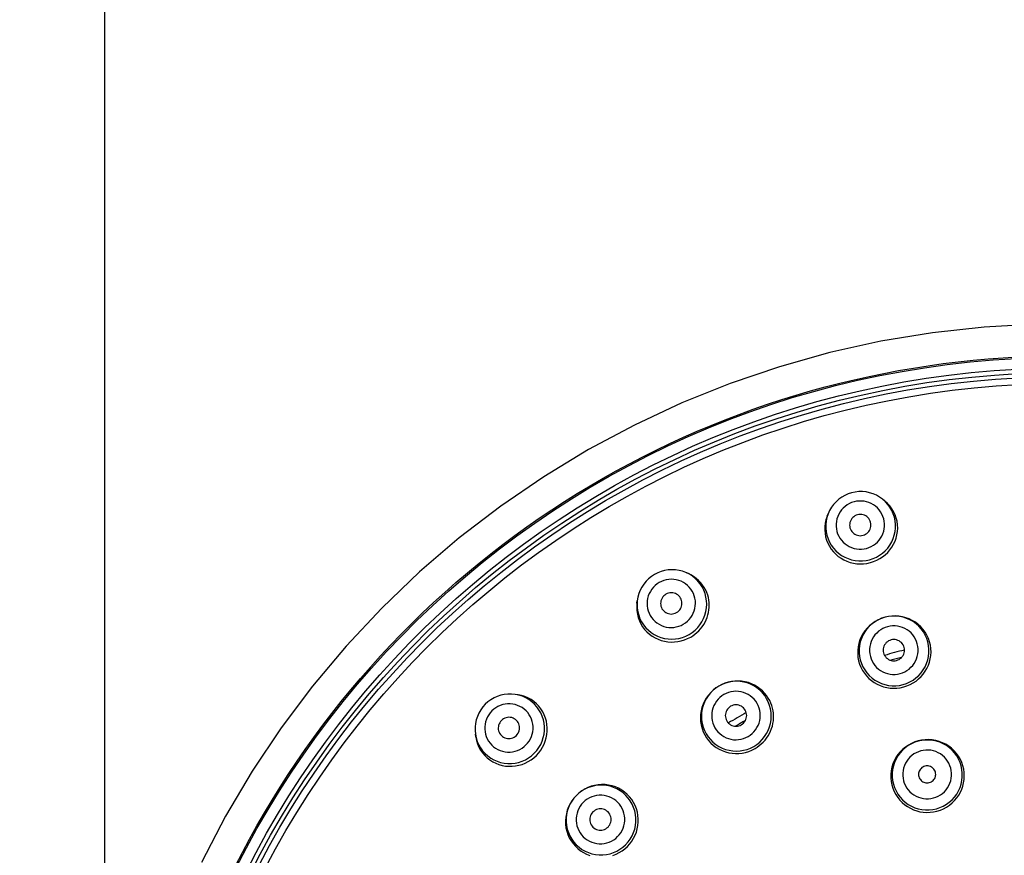
# Model space of a CAD drawing. Units: millimetres. Extents: x 72 to 8980, y -1552 to 626.
# Drawn here: x 8114 to 8160, y 229 to 268 of the extents above; entities that cross this region are included whole.
import ezdxf

# ---------------------------------------------------------------- set-up
doc = ezdxf.new("R2010")
doc.units = ezdxf.units.MM
doc.header["$MEASUREMENT"] = 0
doc.layers.add('Dimensions', color=7, linetype='Continuous')
doc.styles.get("Standard").update_dxf_attribs({"font": 'helr45w_0.ttf'})
doc.dimstyles.get("Standard").update_dxf_attribs({"dimscale": 10, "dimtxt": 2.5, "dimasz": 0.8, "dimexe": 1, "dimexo": 1, "dimgap": 1, "dimtad": 2, "dimtih": 1, "dimtoh": 1, "dimdec": 0, "dimzin": 0, "dimdsep": 46, "dimtxsty": 'Standard', "dimblk": 'DOT', "dimcen": 2, "dimclrd": 1, "dimclre": 1, "dimclrt": 1, "dimadec": 0, "dimazin": 0, "dimtfac": 1, "dimtdec": 0, "dimtofl": 0, "dimtmove": 0, "dimatfit": 3, "dimfxl": 1, "dimtolj": 1, "dimtzin": 0, "dimarcsym": 0})

# ---------------------------------------------------------------- blocks, each defined once
blk = doc.blocks.new('_Dot')
at = {"color": 0, "linetype": 'ByBlock', "lineweight": -2}
blk.add_line((-0.5, 0), (-1, 0), dxfattribs=at)
at = {"color": 0, "linetype": 'ByBlock', "const_width": 0.5}
blk.add_lwpolyline([(-0.25, 0, 1), (0.25, 0, 1)], format="xyb", close=True, dxfattribs=at)
blk = doc.blocks.new('*D24')
at = {"layer": 'Dimensions', "color": 1, "lineweight": -2, "transparency": 16777216}
for p, q in [((8117.794, 218.487), (8117.794, 290.388)), ((8207.661, 218.487), (8207.661, 290.388)), ((8125.794, 280.388), (8199.661, 280.388))]:
    blk.add_line(p, q, dxfattribs=at)
at = {"layer": 'Dimensions', "color": 1, "lineweight": -2, "transparency": 16777216, "xscale": 8, "yscale": 8, "zscale": 8, "rotation": 180}
blk.add_blockref('_Dot', (8117.794, 280.388), dxfattribs=at)
at = {"layer": 'Dimensions', "color": 1, "lineweight": -2, "transparency": 16777216, "xscale": 8, "yscale": 8, "zscale": 8}
blk.add_blockref('_Dot', (8207.661, 280.388), dxfattribs=at)
at = {"layer": 'Dimensions', "color": 1, "transparency": 16777216, "insert": (8162.728, 303.636), "char_height": 25, "attachment_point": 5}
blk.add_mtext('\\A1;%%C90', dxfattribs=at)

msp = doc.modelspace()

# ---------------------------------------------------------------- linework, layer by layer
at = {"color": 7}
for points in [[(8161.472, 253.419), (8159.027, 253.284), (8156.594, 253.016), (8154.178, 252.616), (8151.788, 252.085), (8149.431, 251.424), (8147.112, 250.637), (8144.841, 249.724), (8142.622, 248.689)], [(8123.919, 228.016), (8124.241, 228.644), (8124.574, 229.267), (8124.916, 229.884), (8125.269, 230.495), (8125.631, 231.101), (8126.004, 231.701), (8126.386, 232.294), (8126.777, 232.881), (8127.178, 233.462), (8127.588, 234.036), (8128.008, 234.604), (8128.437, 235.164), (8128.875, 235.718), (8129.321, 236.264), (8129.777, 236.803), (8130.241, 237.334), (8130.714, 237.858), (8131.195, 238.374), (8131.685, 238.882), (8132.182, 239.383), (8132.688, 239.875), (8133.202, 240.359), (8133.724, 240.834), (8134.253, 241.301), (8134.79, 241.759), (8135.334, 242.208), (8135.885, 242.649), (8136.444, 243.081), (8137.009, 243.503), (8137.581, 243.916), (8138.16, 244.32), (8138.745, 244.714), (8139.337, 245.099), (8139.935, 245.474), (8140.538, 245.839), (8141.148, 246.195), (8141.763, 246.54), (8142.384, 246.876), (8143.01, 247.201), (8143.642, 247.516), (8144.278, 247.821), (8144.92, 248.115), (8145.566, 248.4), (8146.216, 248.673), (8146.871, 248.936), (8147.53, 249.188), (8148.193, 249.43), (8148.86, 249.661), (8149.531, 249.88), (8150.205, 250.089), (8150.882, 250.287), (8151.563, 250.474), (8152.246, 250.65), (8152.932, 250.814), (8153.622, 250.968), (8154.313, 251.11), (8155.006, 251.241), (8155.702, 251.361), (8156.399, 251.47), (8157.097, 251.567), (8157.798, 251.653), (8158.5, 251.727), (8159.202, 251.79), (8159.907, 251.842), (8160.612, 251.882)], [(8142.622, 248.689), (8140.463, 247.534), (8138.37, 246.264), (8136.349, 244.882), (8134.406, 243.392), (8132.547, 241.798), (8130.778, 240.105), (8129.104, 238.318), (8127.53, 236.443), (8126.06, 234.484), (8124.699, 232.449), (8123.45, 230.343), (8122.318, 228.172)], [(8152.808, 245.511), (8152.646, 245.458), (8152.49, 245.389), (8152.342, 245.304), (8152.204, 245.205), (8152.077, 245.092), (8151.963, 244.967), (8151.861, 244.83), (8151.776, 244.684), (8151.705, 244.53)], [(8154.253, 245.212), (8154.115, 245.311), (8153.967, 245.394), (8153.812, 245.462), (8153.649, 245.513), (8153.483, 245.548), (8153.314, 245.565), (8153.143, 245.564), (8152.974, 245.546), (8152.808, 245.511)], [(8154.388, 245.092), (8154.253, 245.212)], [(8154.349, 245.136), (8154.253, 245.212)], [(8152.921, 245.086), (8152.808, 245.049), (8152.7, 245.002), (8152.599, 244.944), (8152.503, 244.874), (8152.413, 244.794), (8152.333, 244.707), (8152.263, 244.611), (8152.202, 244.508), (8152.153, 244.4), (8152.116, 244.288), (8152.091, 244.171), (8152.078, 244.053), (8152.078, 243.935), (8152.09, 243.816), (8152.115, 243.701), (8152.151, 243.589), (8152.2, 243.48), (8152.259, 243.377), (8152.329, 243.282), (8152.409, 243.194), (8152.498, 243.115), (8152.594, 243.046), (8152.698, 242.987), (8152.806, 242.939), (8152.92, 242.903), (8153.038, 242.879), (8153.156, 242.867), (8153.273, 242.867), (8153.389, 242.88), (8153.506, 242.905)], [(8153.506, 242.905), (8153.619, 242.941), (8153.727, 242.989), (8153.828, 243.047), (8153.924, 243.116), (8154.014, 243.196), (8154.094, 243.284), (8154.164, 243.379), (8154.225, 243.483), (8154.274, 243.59), (8154.311, 243.703), (8154.336, 243.82), (8154.349, 243.937), (8154.349, 244.056), (8154.337, 244.174), (8154.313, 244.29), (8154.276, 244.402), (8154.227, 244.511), (8154.168, 244.613), (8154.098, 244.708), (8154.018, 244.797), (8153.929, 244.876), (8153.833, 244.945), (8153.729, 245.004), (8153.621, 245.052), (8153.507, 245.088), (8153.389, 245.112), (8153.271, 245.124), (8153.154, 245.123), (8153.038, 245.111), (8152.921, 245.086)], [(8153.649, 242.37), (8153.812, 242.423), (8153.969, 242.493), (8154.117, 242.578), (8154.256, 242.679), (8154.384, 242.793), (8154.498, 242.919), (8154.599, 243.057), (8154.685, 243.205), (8154.755, 243.361), (8154.809, 243.522), (8154.845, 243.689), (8154.863, 243.858), (8154.863, 244.028), (8154.846, 244.198), (8154.81, 244.364), (8154.758, 244.526), (8154.688, 244.681), (8154.603, 244.829), (8154.502, 244.966), (8154.388, 245.092)], [(8153.839, 242.285), (8153.987, 242.347), (8154.128, 242.422), (8154.261, 242.509), (8154.385, 242.608), (8154.499, 242.717), (8154.603, 242.836), (8154.695, 242.964), (8154.775, 243.099), (8154.841, 243.242), (8154.894, 243.389), (8154.933, 243.541), (8154.957, 243.697), (8154.966, 243.856), (8154.959, 244.015), (8154.936, 244.173), (8154.898, 244.327), (8154.845, 244.478), (8154.776, 244.625), (8154.692, 244.765), (8154.595, 244.895), (8154.485, 245.015), (8154.365, 245.123), (8154.349, 245.136)], [(8151.66, 244.416), (8151.652, 244.396), (8151.602, 244.242), (8151.567, 244.084), (8151.548, 243.922), (8151.546, 243.759), (8151.559, 243.598), (8151.588, 243.441), (8151.633, 243.288), (8151.692, 243.14), (8151.765, 242.999), (8151.853, 242.866), (8151.952, 242.742), (8152.061, 242.63), (8152.18, 242.529), (8152.309, 242.439), (8152.446, 242.361), (8152.589, 242.297), (8152.739, 242.245), (8152.892, 242.208), (8153.049, 242.185), (8153.208, 242.176), (8153.368, 242.181), (8153.527, 242.201), (8153.685, 242.236)], [(8151.705, 244.53), (8151.648, 244.358), (8151.612, 244.192), (8151.594, 244.022), (8151.594, 243.852), (8151.611, 243.683), (8151.646, 243.516), (8151.699, 243.355), (8151.769, 243.199), (8151.854, 243.052), (8151.954, 242.914), (8152.069, 242.788), (8152.196, 242.674), (8152.334, 242.575), (8152.483, 242.49), (8152.639, 242.421), (8152.802, 242.369), (8152.969, 242.334), (8153.14, 242.316), (8153.311, 242.316), (8153.481, 242.335), (8153.649, 242.37)], [(8151.66, 244.415), (8151.705, 244.53)], [(8153.085, 244.476), (8153.021, 244.454), (8152.963, 244.425), (8152.909, 244.389), (8152.861, 244.347), (8152.817, 244.297), (8152.78, 244.243), (8152.752, 244.185), (8152.73, 244.123), (8152.717, 244.059), (8152.713, 243.995), (8152.717, 243.929), (8152.729, 243.866), (8152.751, 243.805), (8152.78, 243.745), (8152.816, 243.692), (8152.859, 243.643), (8152.908, 243.6), (8152.963, 243.564), (8153.021, 243.536), (8153.083, 243.515), (8153.147, 243.502), (8153.211, 243.498), (8153.276, 243.502), (8153.342, 243.515)], [(8153.342, 243.515), (8153.406, 243.537), (8153.464, 243.566), (8153.518, 243.602), (8153.566, 243.644), (8153.61, 243.694), (8153.647, 243.748), (8153.675, 243.806), (8153.697, 243.868), (8153.71, 243.931), (8153.714, 243.996), (8153.71, 244.061), (8153.698, 244.125), (8153.677, 244.186), (8153.647, 244.245), (8153.611, 244.299), (8153.568, 244.347), (8153.519, 244.391), (8153.465, 244.427), (8153.406, 244.455), (8153.344, 244.476), (8153.28, 244.489), (8153.216, 244.493), (8153.151, 244.488), (8153.085, 244.476)], [(8153.685, 242.236), (8153.839, 242.285)], [(8143.563, 241.681), (8143.42, 241.589), (8143.288, 241.482), (8143.167, 241.362), (8143.059, 241.23), (8142.966, 241.088), (8142.888, 240.937), (8142.826, 240.779), (8142.78, 240.616), (8142.752, 240.449)], [(8145.037, 241.767), (8144.878, 241.827), (8144.713, 241.869), (8144.545, 241.895), (8144.376, 241.902), (8144.206, 241.892), (8144.038, 241.865), (8143.874, 241.82), (8143.715, 241.759), (8143.563, 241.681)], [(8145.149, 241.718), (8145.037, 241.767)], [(8145.198, 241.686), (8145.037, 241.767)], [(8145.456, 238.878), (8145.55, 238.956), (8145.639, 239.041), (8145.722, 239.132), (8145.799, 239.23), (8145.869, 239.333), (8145.931, 239.44), (8145.984, 239.551), (8146.03, 239.664), (8146.067, 239.779), (8146.095, 239.896), (8146.115, 240.014), (8146.126, 240.131), (8146.129, 240.248), (8146.124, 240.365), (8146.11, 240.481), (8146.087, 240.598), (8146.056, 240.715), (8146.014, 240.832), (8145.962, 240.949), (8145.897, 241.066), (8145.821, 241.181), (8145.733, 241.292), (8145.632, 241.399), (8145.518, 241.498), (8145.395, 241.587), (8145.263, 241.664), (8145.151, 241.718)], [(8145.189, 238.866), (8145.333, 238.959), (8145.466, 239.067), (8145.587, 239.188), (8145.695, 239.321), (8145.789, 239.464), (8145.867, 239.616), (8145.929, 239.775), (8145.974, 239.94), (8146.001, 240.109), (8146.011, 240.279), (8146.002, 240.449), (8145.976, 240.617), (8145.932, 240.782), (8145.872, 240.941), (8145.795, 241.092), (8145.702, 241.235), (8145.595, 241.367), (8145.474, 241.487), (8145.341, 241.594), (8145.198, 241.686)], [(8143.783, 241.301), (8143.683, 241.236), (8143.592, 241.163), (8143.509, 241.08), (8143.434, 240.988), (8143.368, 240.888), (8143.313, 240.782), (8143.27, 240.672), (8143.238, 240.556), (8143.219, 240.44), (8143.212, 240.321), (8143.218, 240.202), (8143.236, 240.085), (8143.266, 239.971), (8143.309, 239.859), (8143.362, 239.754), (8143.427, 239.655), (8143.502, 239.563), (8143.586, 239.479), (8143.678, 239.405), (8143.779, 239.341), (8143.884, 239.287), (8143.995, 239.245), (8144.111, 239.215), (8144.228, 239.197), (8144.347, 239.192), (8144.467, 239.199), (8144.584, 239.218), (8144.697, 239.248), (8144.806, 239.291), (8144.912, 239.345)], [(8144.912, 239.345), (8145.012, 239.41), (8145.104, 239.484), (8145.187, 239.566), (8145.261, 239.658), (8145.328, 239.758), (8145.383, 239.864), (8145.426, 239.974), (8145.457, 240.09), (8145.477, 240.207), (8145.483, 240.325), (8145.478, 240.444), (8145.46, 240.561), (8145.429, 240.675), (8145.386, 240.787), (8145.333, 240.892), (8145.269, 240.991), (8145.193, 241.083), (8145.11, 241.167), (8145.017, 241.241), (8144.917, 241.305), (8144.811, 241.359), (8144.7, 241.4), (8144.585, 241.431), (8144.468, 241.449), (8144.349, 241.454), (8144.228, 241.447), (8144.111, 241.428), (8143.999, 241.397), (8143.889, 241.355), (8143.783, 241.301)], [(8144.099, 240.754), (8144.043, 240.716), (8143.994, 240.673), (8143.952, 240.625), (8143.916, 240.571), (8143.886, 240.512), (8143.865, 240.45), (8143.852, 240.387), (8143.848, 240.321), (8143.852, 240.256), (8143.864, 240.193), (8143.886, 240.131), (8143.914, 240.073), (8143.95, 240.019), (8143.993, 239.969), (8144.042, 239.927), (8144.096, 239.891), (8144.155, 239.862), (8144.217, 239.842), (8144.281, 239.829), (8144.346, 239.825), (8144.411, 239.829), (8144.474, 239.842), (8144.536, 239.863), (8144.596, 239.892)], [(8144.596, 239.892), (8144.652, 239.93), (8144.701, 239.973), (8144.744, 240.021), (8144.779, 240.075), (8144.809, 240.134), (8144.83, 240.195), (8144.843, 240.259), (8144.847, 240.325), (8144.844, 240.39), (8144.831, 240.453), (8144.81, 240.516), (8144.782, 240.574), (8144.746, 240.627), (8144.702, 240.676), (8144.653, 240.719), (8144.599, 240.755), (8144.54, 240.784), (8144.479, 240.805), (8144.415, 240.817), (8144.349, 240.821), (8144.284, 240.817), (8144.221, 240.804), (8144.16, 240.783), (8144.099, 240.754)], [(8142.738, 240.327), (8142.736, 240.306), (8142.728, 240.145), (8142.735, 239.983), (8142.758, 239.822), (8142.798, 239.664), (8142.852, 239.512), (8142.921, 239.367), (8143.003, 239.231), (8143.099, 239.103), (8143.206, 238.986), (8143.325, 238.88), (8143.453, 238.786), (8143.588, 238.706), (8143.729, 238.639), (8143.876, 238.586), (8144.028, 238.546), (8144.184, 238.521), (8144.342, 238.51), (8144.5, 238.513), (8144.658, 238.532), (8144.814, 238.564), (8144.967, 238.611), (8145.116, 238.671)], [(8142.738, 240.327), (8142.752, 240.449)], [(8142.752, 240.449), (8142.742, 240.268), (8142.75, 240.098), (8142.776, 239.93), (8142.82, 239.765), (8142.881, 239.606), (8142.958, 239.455), (8143.051, 239.312), (8143.158, 239.18), (8143.279, 239.06), (8143.411, 238.953), (8143.554, 238.861), (8143.706, 238.784), (8143.866, 238.723), (8144.031, 238.68), (8144.2, 238.654), (8144.371, 238.645), (8144.542, 238.655), (8144.711, 238.682), (8144.876, 238.727), (8145.036, 238.788), (8145.189, 238.866)], [(8154.372, 239.673), (8154.209, 239.62), (8154.051, 239.55), (8153.903, 239.465), (8153.764, 239.364), (8153.636, 239.249), (8153.522, 239.122), (8153.42, 238.984), (8153.335, 238.835), (8153.265, 238.679), (8153.211, 238.516), (8153.176, 238.349), (8153.158, 238.178), (8153.158, 238.007), (8153.175, 237.837), (8153.211, 237.67), (8153.264, 237.507), (8153.333, 237.351), (8153.419, 237.202), (8153.52, 237.064), (8153.635, 236.937), (8153.762, 236.823), (8153.901, 236.722), (8154.049, 236.636), (8154.206, 236.567), (8154.369, 236.514), (8154.537, 236.479), (8154.708, 236.461), (8154.879, 236.461), (8155.05, 236.479), (8155.218, 236.515)], [(8154.372, 239.673), (8154.214, 239.623)], [(8154.697, 239.728), (8154.533, 239.708), (8154.372, 239.673)], [(8155.218, 236.515), (8155.381, 236.568), (8155.538, 236.638), (8155.687, 236.724), (8155.825, 236.824), (8155.953, 236.939), (8156.068, 237.066), (8156.169, 237.204), (8156.255, 237.353), (8156.325, 237.509), (8156.378, 237.672), (8156.414, 237.839), (8156.432, 238.01), (8156.432, 238.181), (8156.414, 238.351), (8156.379, 238.519), (8156.326, 238.681), (8156.256, 238.838), (8156.17, 238.986), (8156.07, 239.124), (8155.955, 239.251), (8155.828, 239.365), (8155.689, 239.466), (8155.54, 239.552), (8155.384, 239.621), (8155.22, 239.674), (8155.052, 239.709), (8154.882, 239.727), (8154.71, 239.727), (8154.54, 239.709), (8154.372, 239.673)], [(8155.403, 236.453), (8155.551, 236.516), (8155.693, 236.592), (8155.826, 236.68), (8155.95, 236.779), (8156.064, 236.889), (8156.168, 237.01), (8156.26, 237.139), (8156.339, 237.276), (8156.406, 237.419), (8156.458, 237.568), (8156.497, 237.722), (8156.522, 237.881), (8156.53, 238.042), (8156.524, 238.204), (8156.501, 238.364), (8156.463, 238.522), (8156.409, 238.676), (8156.34, 238.826), (8156.255, 238.97), (8156.157, 239.104), (8156.047, 239.226), (8155.926, 239.337), (8155.794, 239.437), (8155.653, 239.523), (8155.504, 239.595), (8155.349, 239.652), (8155.189, 239.694), (8155.027, 239.721), (8154.862, 239.732), (8154.697, 239.728)], [(8154.214, 239.623), (8154.063, 239.558), (8153.917, 239.479), (8153.78, 239.387), (8153.653, 239.283), (8153.536, 239.166), (8153.43, 239.039), (8153.337, 238.902), (8153.258, 238.757), (8153.194, 238.606), (8153.144, 238.448), (8153.11, 238.287), (8153.092, 238.122), (8153.091, 237.955), (8153.105, 237.791), (8153.136, 237.631), (8153.182, 237.475), (8153.243, 237.325), (8153.317, 237.182), (8153.406, 237.046), (8153.506, 236.921), (8153.617, 236.807), (8153.737, 236.705), (8153.866, 236.613), (8154.003, 236.535), (8154.148, 236.469), (8154.298, 236.416), (8154.452, 236.378), (8154.609, 236.354), (8154.768, 236.344), (8154.929, 236.349), (8155.089, 236.369), (8155.248, 236.403)], [(8154.491, 239.227), (8154.377, 239.19), (8154.27, 239.142), (8154.169, 239.084), (8154.072, 239.014), (8153.982, 238.934), (8153.902, 238.846), (8153.832, 238.75), (8153.771, 238.646), (8153.722, 238.538), (8153.685, 238.425), (8153.66, 238.307), (8153.647, 238.188), (8153.647, 238.07), (8153.66, 237.95), (8153.684, 237.834), (8153.721, 237.721), (8153.77, 237.611), (8153.829, 237.508), (8153.9, 237.412), (8153.98, 237.323), (8154.069, 237.243), (8154.165, 237.174), (8154.27, 237.114), (8154.378, 237.066), (8154.492, 237.03), (8154.61, 237.006), (8154.729, 236.993), (8154.846, 236.994), (8154.963, 237.006), (8155.08, 237.031)], [(8155.08, 237.031), (8155.193, 237.068), (8155.301, 237.115), (8155.402, 237.174), (8155.498, 237.243), (8155.589, 237.324), (8155.669, 237.412), (8155.739, 237.508), (8155.8, 237.612), (8155.849, 237.721), (8155.886, 237.834), (8155.911, 237.951), (8155.924, 238.069), (8155.924, 238.188), (8155.911, 238.308), (8155.887, 238.424), (8155.85, 238.537), (8155.801, 238.647), (8155.742, 238.75), (8155.671, 238.846), (8155.591, 238.935), (8155.502, 239.014), (8155.406, 239.084), (8155.301, 239.143), (8155.192, 239.192), (8155.079, 239.228), (8154.96, 239.253), (8154.842, 239.265), (8154.725, 239.264), (8154.608, 239.252), (8154.491, 239.227)], [(8145.116, 238.671), (8145.259, 238.745)], [(8145.259, 238.745), (8145.359, 238.808), (8145.456, 238.878)], [(8154.656, 238.611), (8154.593, 238.589), (8154.534, 238.561), (8154.481, 238.525), (8154.432, 238.482), (8154.388, 238.433), (8154.352, 238.378), (8154.323, 238.32), (8154.302, 238.258), (8154.289, 238.194), (8154.285, 238.129), (8154.289, 238.063), (8154.301, 237.999), (8154.323, 237.938), (8154.352, 237.878), (8154.388, 237.825), (8154.431, 237.776), (8154.481, 237.732), (8154.535, 237.696), (8154.593, 237.667), (8154.656, 237.646), (8154.72, 237.634), (8154.783, 237.629), (8154.849, 237.634), (8154.915, 237.646)], [(8154.915, 237.646), (8154.979, 237.668), (8155.037, 237.697), (8155.09, 237.733), (8155.139, 237.776), (8155.183, 237.826), (8155.219, 237.879), (8155.248, 237.938), (8155.269, 238.001), (8155.282, 238.064), (8155.286, 238.129), (8155.282, 238.195), (8155.27, 238.259), (8155.249, 238.32), (8155.219, 238.379), (8155.183, 238.434), (8155.14, 238.482), (8155.09, 238.526), (8155.036, 238.562), (8154.978, 238.59), (8154.915, 238.612), (8154.851, 238.625), (8154.787, 238.628), (8154.722, 238.624), (8154.656, 238.611)], [(8146.585, 236.448), (8146.441, 236.354), (8146.308, 236.246), (8146.186, 236.125), (8146.078, 235.992), (8145.984, 235.848), (8145.906, 235.695), (8145.845, 235.535), (8145.8, 235.37), (8145.773, 235.201), (8145.764, 235.03), (8145.772, 234.859), (8145.799, 234.69), (8145.843, 234.525), (8145.905, 234.365), (8145.982, 234.212), (8146.076, 234.068), (8146.183, 233.936), (8146.304, 233.815), (8146.437, 233.707), (8146.581, 233.614), (8146.734, 233.536), (8146.894, 233.475), (8147.06, 233.431), (8147.229, 233.404), (8147.4, 233.396), (8147.572, 233.405), (8147.741, 233.432), (8147.907, 233.477), (8148.067, 233.538), (8148.22, 233.616)], [(8146.585, 236.448), (8146.446, 236.359)], [(8148.22, 233.616), (8148.364, 233.71), (8148.497, 233.817), (8148.619, 233.939), (8148.727, 234.072), (8148.82, 234.216), (8148.898, 234.368), (8148.96, 234.529), (8149.005, 234.694), (8149.032, 234.863), (8149.041, 235.034), (8149.032, 235.205), (8149.006, 235.374), (8148.962, 235.54), (8148.9, 235.699), (8148.822, 235.852), (8148.729, 235.995), (8148.622, 236.128), (8148.5, 236.249), (8148.367, 236.357), (8148.223, 236.45), (8148.071, 236.527), (8147.911, 236.589), (8147.745, 236.633), (8147.576, 236.659), (8147.404, 236.668), (8147.233, 236.659), (8147.064, 236.632), (8146.898, 236.587), (8146.738, 236.526), (8146.585, 236.448)], [(8146.864, 236.578), (8146.721, 236.518), (8146.585, 236.448)], [(8148.379, 233.58), (8148.477, 233.651), (8148.571, 233.729), (8148.661, 233.816), (8148.745, 233.91), (8148.822, 234.009), (8148.892, 234.114), (8148.954, 234.223), (8149.008, 234.336), (8149.052, 234.452), (8149.089, 234.57), (8149.116, 234.69), (8149.135, 234.809), (8149.145, 234.928), (8149.146, 235.049), (8149.139, 235.168), (8149.123, 235.287), (8149.098, 235.406), (8149.064, 235.526), (8149.02, 235.646), (8148.965, 235.765), (8148.898, 235.885), (8148.819, 236.002), (8148.728, 236.114), (8148.624, 236.222), (8148.508, 236.321), (8148.383, 236.411), (8148.25, 236.488), (8148.11, 236.553), (8147.963, 236.606), (8147.809, 236.646), (8147.65, 236.671), (8147.49, 236.682), (8147.329, 236.677), (8147.169, 236.658), (8147.014, 236.624), (8146.864, 236.578)], [(8155.248, 236.403), (8155.403, 236.453)], [(8137.026, 236.054), (8136.857, 236.071), (8136.687, 236.069), (8136.519, 236.05), (8136.353, 236.014), (8136.191, 235.96), (8136.036, 235.89), (8135.889, 235.805), (8135.751, 235.704), (8135.625, 235.59)], [(8137.203, 236.018), (8137.026, 236.054)], [(8137.147, 236.036), (8137.026, 236.054)], [(8138.131, 233.312), (8138.228, 233.44), (8138.313, 233.576), (8138.384, 233.718), (8138.443, 233.865), (8138.487, 234.017), (8138.517, 234.172), (8138.533, 234.329), (8138.535, 234.486), (8138.521, 234.642), (8138.493, 234.796), (8138.451, 234.947), (8138.393, 235.095), (8138.321, 235.237), (8138.236, 235.371), (8138.138, 235.496), (8138.027, 235.611), (8137.906, 235.715), (8137.773, 235.808), (8137.63, 235.887), (8137.481, 235.951), (8137.326, 236), (8137.168, 236.033), (8137.147, 236.036)], [(8137.924, 233.292), (8138.039, 233.419), (8138.14, 233.557), (8138.226, 233.706), (8138.295, 233.862), (8138.349, 234.025), (8138.385, 234.192), (8138.403, 234.362), (8138.404, 234.532), (8138.387, 234.702), (8138.352, 234.869), (8138.3, 235.031), (8138.231, 235.187), (8138.146, 235.335), (8138.046, 235.472), (8137.933, 235.599), (8137.806, 235.713), (8137.668, 235.812), (8137.521, 235.897), (8137.365, 235.966), (8137.203, 236.018)], [(8146.446, 236.359), (8146.317, 236.257), (8146.197, 236.143), (8146.088, 236.019), (8145.992, 235.885), (8145.909, 235.742), (8145.84, 235.592), (8145.786, 235.436), (8145.747, 235.276), (8145.723, 235.113), (8145.716, 234.948), (8145.725, 234.783), (8145.75, 234.619), (8145.792, 234.458), (8145.849, 234.303), (8145.92, 234.156), (8146.004, 234.017), (8146.102, 233.888), (8146.211, 233.769), (8146.332, 233.661), (8146.461, 233.566), (8146.597, 233.484), (8146.739, 233.416), (8146.888, 233.362), (8147.041, 233.321), (8147.197, 233.295), (8147.356, 233.283), (8147.515, 233.286), (8147.674, 233.303), (8147.831, 233.335), (8147.985, 233.381), (8148.134, 233.442)], [(8146.816, 236.048), (8146.716, 235.983), (8146.624, 235.909), (8146.541, 235.827), (8146.466, 235.734), (8146.4, 235.633), (8146.345, 235.527), (8146.302, 235.416), (8146.271, 235.3), (8146.252, 235.183), (8146.245, 235.064), (8146.251, 234.944), (8146.269, 234.826), (8146.3, 234.711), (8146.343, 234.599), (8146.397, 234.493), (8146.462, 234.394), (8146.538, 234.3), (8146.621, 234.216), (8146.714, 234.142), (8146.815, 234.076), (8146.921, 234.023), (8147.033, 233.98), (8147.149, 233.95), (8147.266, 233.931), (8147.385, 233.926), (8147.506, 233.933), (8147.624, 233.952), (8147.737, 233.982), (8147.846, 234.025), (8147.953, 234.079)], [(8147.953, 234.079), (8148.053, 234.144), (8148.144, 234.218), (8148.227, 234.3), (8148.302, 234.393), (8148.369, 234.494), (8148.423, 234.6), (8148.467, 234.711), (8148.498, 234.827), (8148.517, 234.944), (8148.523, 235.063), (8148.518, 235.183), (8148.499, 235.3), (8148.469, 235.415), (8148.425, 235.528), (8148.372, 235.634), (8148.307, 235.733), (8148.231, 235.826), (8148.147, 235.91), (8148.055, 235.985), (8147.953, 236.05), (8147.847, 236.104), (8147.736, 236.146), (8147.62, 236.177), (8147.502, 236.195), (8147.383, 236.201), (8147.262, 236.194), (8147.145, 236.175), (8147.032, 236.144), (8146.922, 236.102), (8146.816, 236.048)], [(8135.625, 235.59), (8135.511, 235.464), (8135.411, 235.326), (8135.325, 235.179), (8135.255, 235.024), (8135.202, 234.863), (8135.165, 234.696), (8135.146, 234.528), (8135.145, 234.358), (8135.161, 234.19)], [(8137.533, 233.683), (8137.613, 233.771), (8137.682, 233.866), (8137.741, 233.967), (8137.789, 234.075), (8137.827, 234.189), (8137.853, 234.306), (8137.866, 234.423), (8137.867, 234.543), (8137.855, 234.661), (8137.831, 234.777), (8137.794, 234.891), (8137.747, 234.999), (8137.688, 235.101), (8137.618, 235.198), (8137.539, 235.285), (8137.451, 235.365), (8137.355, 235.435), (8137.252, 235.493), (8137.144, 235.541), (8137.03, 235.578), (8136.914, 235.602), (8136.796, 235.613), (8136.676, 235.612), (8136.559, 235.6), (8136.443, 235.574), (8136.328, 235.536), (8136.22, 235.487), (8136.119, 235.428), (8136.025, 235.359), (8135.936, 235.28)], [(8147.134, 235.496), (8147.079, 235.458), (8147.03, 235.415), (8146.987, 235.367), (8146.951, 235.313), (8146.922, 235.254), (8146.901, 235.192), (8146.888, 235.128), (8146.884, 235.062), (8146.888, 234.998), (8146.901, 234.934), (8146.922, 234.871), (8146.95, 234.813), (8146.987, 234.759), (8147.03, 234.709), (8147.079, 234.666), (8147.133, 234.631), (8147.192, 234.601), (8147.254, 234.58), (8147.318, 234.568), (8147.384, 234.564), (8147.449, 234.568), (8147.512, 234.58), (8147.574, 234.601), (8147.634, 234.631)], [(8147.634, 234.631), (8147.69, 234.668), (8147.739, 234.712), (8147.781, 234.76), (8147.817, 234.814), (8147.847, 234.873), (8147.868, 234.935), (8147.88, 234.999), (8147.885, 235.065), (8147.881, 235.129), (8147.868, 235.193), (8147.847, 235.255), (8147.818, 235.314), (8147.782, 235.368), (8147.738, 235.417), (8147.69, 235.461), (8147.635, 235.496), (8147.576, 235.525), (8147.515, 235.547), (8147.451, 235.559), (8147.384, 235.563), (8147.32, 235.559), (8147.257, 235.547), (8147.195, 235.525), (8147.134, 235.496)], [(8135.936, 235.28), (8135.856, 235.191), (8135.787, 235.096), (8135.728, 234.995), (8135.68, 234.887), (8135.642, 234.773), (8135.616, 234.657), (8135.603, 234.539), (8135.602, 234.419), (8135.614, 234.301), (8135.638, 234.185), (8135.674, 234.072), (8135.722, 233.963), (8135.781, 233.861), (8135.851, 233.764), (8135.93, 233.677), (8136.018, 233.598), (8136.114, 233.528), (8136.217, 233.469), (8136.325, 233.421), (8136.439, 233.385), (8136.555, 233.36), (8136.673, 233.349), (8136.792, 233.35), (8136.91, 233.362), (8137.026, 233.388), (8137.14, 233.426), (8137.249, 233.475), (8137.35, 233.534), (8137.444, 233.603), (8137.533, 233.683)], [(8136.383, 234.833), (8136.339, 234.782), (8136.303, 234.728), (8136.274, 234.67), (8136.253, 234.609), (8136.24, 234.544), (8136.235, 234.479), (8136.239, 234.414), (8136.252, 234.35), (8136.272, 234.288), (8136.301, 234.23), (8136.338, 234.175), (8136.38, 234.127), (8136.429, 234.084), (8136.483, 234.048), (8136.541, 234.019), (8136.603, 233.999), (8136.668, 233.986), (8136.732, 233.982), (8136.797, 233.987), (8136.862, 234), (8136.924, 234.021), (8136.981, 234.049), (8137.035, 234.085), (8137.086, 234.13)], [(8137.086, 234.13), (8137.13, 234.18), (8137.166, 234.234), (8137.195, 234.292), (8137.216, 234.353), (8137.229, 234.418), (8137.233, 234.483), (8137.229, 234.548), (8137.217, 234.612), (8137.196, 234.674), (8137.167, 234.732), (8137.131, 234.787), (8137.089, 234.835), (8137.04, 234.878), (8136.985, 234.914), (8136.927, 234.943), (8136.866, 234.963), (8136.801, 234.976), (8136.736, 234.98), (8136.672, 234.975), (8136.607, 234.962), (8136.545, 234.942), (8136.488, 234.913), (8136.434, 234.877), (8136.383, 234.833)], [(8135.161, 234.19), (8135.197, 234.012), (8135.249, 233.85), (8135.319, 233.695), (8135.403, 233.547), (8135.503, 233.409), (8135.617, 233.283), (8135.743, 233.169), (8135.881, 233.069), (8136.028, 232.984), (8136.184, 232.916), (8136.346, 232.863), (8136.513, 232.829), (8136.683, 232.811), (8136.854, 232.812), (8137.024, 232.83), (8137.191, 232.867), (8137.354, 232.92), (8137.51, 232.99), (8137.658, 233.076), (8137.796, 233.177), (8137.924, 233.292)], [(8135.179, 234.068), (8135.161, 234.189)], [(8135.179, 234.068), (8135.182, 234.047), (8135.216, 233.889), (8135.265, 233.735), (8135.329, 233.585), (8135.408, 233.442), (8135.5, 233.31), (8135.604, 233.188), (8135.719, 233.078), (8135.844, 232.98), (8135.978, 232.894), (8136.12, 232.822), (8136.268, 232.765), (8136.419, 232.722), (8136.573, 232.694), (8136.729, 232.681), (8136.886, 232.682), (8137.043, 232.698), (8137.198, 232.728), (8137.35, 232.773), (8137.497, 232.831), (8137.639, 232.902), (8137.775, 232.987), (8137.903, 233.084)], [(8155.925, 233.876), (8155.766, 233.825), (8155.613, 233.759), (8155.467, 233.679), (8155.329, 233.586), (8155.201, 233.48), (8155.084, 233.361), (8154.978, 233.232), (8154.885, 233.093), (8154.807, 232.946), (8154.743, 232.793), (8154.694, 232.634), (8154.661, 232.471), (8154.644, 232.304), (8154.644, 232.136), (8154.661, 231.97), (8154.693, 231.808), (8154.74, 231.652), (8154.801, 231.501), (8154.877, 231.358), (8154.966, 231.222), (8155.067, 231.097), (8155.178, 230.983), (8155.298, 230.881), (8155.427, 230.789), (8155.564, 230.711), (8155.708, 230.645), (8155.858, 230.592), (8156.011, 230.553), (8156.168, 230.529), (8156.327, 230.519), (8156.488, 230.524), (8156.649, 230.543), (8156.809, 230.578)], [(8155.929, 233.86), (8155.766, 233.806), (8155.608, 233.737), (8155.459, 233.65), (8155.32, 233.549), (8155.192, 233.434), (8155.077, 233.306), (8154.976, 233.168), (8154.889, 233.019), (8154.819, 232.862), (8154.766, 232.698), (8154.73, 232.53), (8154.712, 232.359), (8154.712, 232.187), (8154.73, 232.017), (8154.766, 231.848), (8154.819, 231.685), (8154.889, 231.528), (8154.975, 231.379), (8155.076, 231.24), (8155.191, 231.113), (8155.319, 230.998), (8155.458, 230.897), (8155.607, 230.811), (8155.764, 230.741), (8155.928, 230.688), (8156.096, 230.652), (8156.267, 230.634), (8156.44, 230.635), (8156.611, 230.653), (8156.779, 230.689)], [(8156.809, 230.578), (8156.967, 230.629), (8157.118, 230.693), (8157.262, 230.772), (8157.396, 230.862), (8157.521, 230.963), (8157.635, 231.075), (8157.737, 231.197), (8157.828, 231.327), (8157.906, 231.465), (8157.971, 231.608), (8158.022, 231.756), (8158.06, 231.909), (8158.083, 232.066), (8158.091, 232.225), (8158.085, 232.385), (8158.063, 232.544), (8158.027, 232.7), (8157.974, 232.855), (8157.906, 233.005), (8157.823, 233.15), (8157.726, 233.286), (8157.616, 233.411), (8157.495, 233.525), (8157.363, 233.627), (8157.221, 233.716), (8157.071, 233.79), (8156.914, 233.85), (8156.753, 233.894), (8156.588, 233.922), (8156.422, 233.935), (8156.255, 233.931), (8156.089, 233.911), (8155.925, 233.876)], [(8156.779, 230.689), (8156.943, 230.742), (8157.1, 230.812), (8157.249, 230.898), (8157.388, 230.999), (8157.517, 231.114), (8157.632, 231.241), (8157.733, 231.381), (8157.819, 231.529), (8157.889, 231.686), (8157.942, 231.85), (8157.978, 232.018), (8157.996, 232.189), (8157.996, 232.361), (8157.979, 232.532), (8157.943, 232.7), (8157.89, 232.863), (8157.82, 233.02), (8157.734, 233.169), (8157.633, 233.308), (8157.518, 233.436), (8157.39, 233.55), (8157.25, 233.651), (8157.102, 233.737), (8156.944, 233.807), (8156.781, 233.86), (8156.612, 233.896), (8156.441, 233.913), (8156.269, 233.913), (8156.098, 233.895), (8155.929, 233.86)], [(8137.903, 233.084), (8138.023, 233.193)], [(8138.023, 233.193), (8138.131, 233.312)], [(8148.134, 233.442), (8148.277, 233.516)], [(8148.278, 233.516), (8148.379, 233.58)], [(8156.051, 233.405), (8155.937, 233.368), (8155.829, 233.32), (8155.727, 233.262), (8155.631, 233.192), (8155.54, 233.111), (8155.459, 233.022), (8155.389, 232.926), (8155.328, 232.821), (8155.279, 232.712), (8155.242, 232.599), (8155.217, 232.481), (8155.204, 232.362), (8155.204, 232.242), (8155.216, 232.122), (8155.241, 232.005), (8155.278, 231.892), (8155.327, 231.781), (8155.387, 231.678), (8155.458, 231.581), (8155.539, 231.492), (8155.628, 231.412), (8155.725, 231.342), (8155.829, 231.282), (8155.939, 231.233), (8156.053, 231.197), (8156.172, 231.172), (8156.291, 231.16), (8156.408, 231.16), (8156.525, 231.173), (8156.643, 231.198)], [(8156.643, 231.198), (8156.757, 231.235), (8156.865, 231.282), (8156.967, 231.341), (8157.063, 231.411), (8157.154, 231.492), (8157.234, 231.581), (8157.305, 231.677), (8157.366, 231.782), (8157.415, 231.891), (8157.452, 232.004), (8157.477, 232.122), (8157.49, 232.241), (8157.49, 232.361), (8157.478, 232.481), (8157.453, 232.598), (8157.416, 232.711), (8157.366, 232.822), (8157.307, 232.925), (8157.236, 233.022), (8157.155, 233.111), (8157.066, 233.191), (8156.969, 233.261), (8156.864, 233.321), (8156.755, 233.369), (8156.641, 233.406), (8156.522, 233.431), (8156.403, 233.443), (8156.286, 233.443), (8156.169, 233.43), (8156.051, 233.405)], [(8156.243, 232.688), (8156.192, 232.67), (8156.146, 232.647), (8156.103, 232.619), (8156.064, 232.584), (8156.029, 232.544), (8156, 232.501), (8155.977, 232.455), (8155.96, 232.405), (8155.949, 232.354), (8155.946, 232.301), (8155.95, 232.249), (8155.96, 232.197), (8155.977, 232.148), (8156, 232.101), (8156.029, 232.058), (8156.063, 232.019), (8156.103, 231.984), (8156.146, 231.955), (8156.193, 231.932), (8156.243, 231.915), (8156.294, 231.905), (8156.345, 231.901), (8156.398, 231.905), (8156.45, 231.915)], [(8156.45, 231.915), (8156.501, 231.933), (8156.548, 231.956), (8156.591, 231.984), (8156.63, 232.019), (8156.665, 232.058), (8156.694, 232.101), (8156.717, 232.148), (8156.734, 232.198), (8156.744, 232.249), (8156.748, 232.301), (8156.744, 232.354), (8156.734, 232.405), (8156.717, 232.454), (8156.694, 232.502), (8156.665, 232.545), (8156.631, 232.584), (8156.591, 232.619), (8156.547, 232.648), (8156.501, 232.671), (8156.45, 232.688), (8156.4, 232.698), (8156.348, 232.702), (8156.296, 232.698), (8156.243, 232.688)], [(8142.21, 229.005), (8142.325, 229.133), (8142.426, 229.271), (8142.512, 229.42), (8142.582, 229.577), (8142.635, 229.74), (8142.671, 229.907), (8142.689, 230.078), (8142.69, 230.249), (8142.672, 230.42), (8142.637, 230.587), (8142.584, 230.75), (8142.515, 230.907), (8142.429, 231.055), (8142.328, 231.193), (8142.214, 231.32), (8142.087, 231.435), (8141.948, 231.536), (8141.8, 231.621), (8141.643, 231.691), (8141.481, 231.743), (8141.313, 231.779), (8141.143, 231.796), (8140.971, 231.796), (8140.801, 231.778), (8140.633, 231.742), (8140.47, 231.689), (8140.313, 231.619), (8140.165, 231.533), (8140.026, 231.432), (8139.898, 231.317)], [(8142.401, 229.043), (8142.499, 229.172), (8142.583, 229.309), (8142.654, 229.452), (8142.712, 229.6), (8142.756, 229.752), (8142.786, 229.908), (8142.801, 230.066), (8142.801, 230.225), (8142.787, 230.382), (8142.758, 230.537), (8142.715, 230.69), (8142.656, 230.84), (8142.583, 230.984), (8142.497, 231.121), (8142.397, 231.248), (8142.285, 231.366), (8142.162, 231.472), (8142.026, 231.568), (8141.882, 231.65), (8141.729, 231.716), (8141.573, 231.768), (8141.412, 231.803), (8141.248, 231.824), (8141.083, 231.827), (8140.918, 231.815), (8140.755, 231.787), (8140.596, 231.744), (8140.442, 231.686), (8140.293, 231.614), (8140.153, 231.527), (8140.021, 231.428)], [(8140.021, 231.428), (8139.898, 231.317)], [(8139.787, 231.195), (8139.688, 231.063), (8139.602, 230.922), (8139.529, 230.774), (8139.471, 230.62), (8139.428, 230.46), (8139.4, 230.297), (8139.388, 230.132), (8139.392, 229.967), (8139.412, 229.803), (8139.448, 229.642), (8139.499, 229.486), (8139.566, 229.334), (8139.648, 229.189), (8139.743, 229.054), (8139.85, 228.93), (8139.967, 228.819), (8140.095, 228.719), (8140.231, 228.632), (8140.376, 228.559), (8140.525, 228.501)], [(8139.898, 231.317), (8139.783, 231.189), (8139.683, 231.05), (8139.597, 230.902), (8139.527, 230.745), (8139.473, 230.582), (8139.438, 230.415), (8139.42, 230.244), (8139.419, 230.073), (8139.437, 229.902), (8139.472, 229.735), (8139.525, 229.572), (8139.594, 229.415), (8139.68, 229.267), (8139.78, 229.129), (8139.895, 229.001), (8140.022, 228.887), (8140.16, 228.787), (8140.309, 228.701), (8140.465, 228.632), (8140.628, 228.579), (8140.796, 228.544), (8140.966, 228.526), (8141.138, 228.526), (8141.308, 228.544), (8141.476, 228.58), (8141.639, 228.633), (8141.796, 228.703), (8141.944, 228.789), (8142.083, 228.89), (8142.21, 229.005)], [(8139.898, 231.317), (8139.787, 231.195)], [(8140.225, 230.99), (8140.145, 230.902), (8140.076, 230.807), (8140.017, 230.706), (8139.969, 230.597), (8139.931, 230.482), (8139.905, 230.365), (8139.892, 230.247), (8139.892, 230.127), (8139.904, 230.009), (8139.928, 229.892), (8139.965, 229.778), (8140.013, 229.669), (8140.072, 229.566), (8140.143, 229.469), (8140.223, 229.38), (8140.311, 229.301), (8140.408, 229.23), (8140.511, 229.171), (8140.62, 229.123), (8140.735, 229.086), (8140.851, 229.061), (8140.969, 229.05), (8141.089, 229.05), (8141.208, 229.063), (8141.324, 229.088), (8141.439, 229.126), (8141.548, 229.175), (8141.649, 229.234), (8141.744, 229.303), (8141.833, 229.383)], [(8141.833, 229.383), (8141.913, 229.472), (8141.982, 229.567), (8142.04, 229.668), (8142.089, 229.776), (8142.127, 229.891), (8142.153, 230.008), (8142.165, 230.126), (8142.166, 230.246), (8142.154, 230.364), (8142.129, 230.481), (8142.093, 230.595), (8142.045, 230.704), (8141.985, 230.807), (8141.914, 230.904), (8141.835, 230.993), (8141.747, 231.072), (8141.649, 231.143), (8141.546, 231.202), (8141.438, 231.25), (8141.323, 231.287), (8141.207, 231.312), (8141.089, 231.324), (8140.968, 231.323), (8140.85, 231.31), (8140.733, 231.285), (8140.618, 231.247), (8140.51, 231.198), (8140.409, 231.14), (8140.314, 231.071), (8140.225, 230.99)], [(8140.676, 230.54), (8140.631, 230.489), (8140.595, 230.435), (8140.567, 230.377), (8140.546, 230.316), (8140.533, 230.251), (8140.529, 230.186), (8140.533, 230.121), (8140.546, 230.056), (8140.566, 229.994), (8140.595, 229.936), (8140.632, 229.881), (8140.675, 229.832), (8140.724, 229.79), (8140.779, 229.753), (8140.837, 229.724), (8140.898, 229.704), (8140.963, 229.69), (8141.028, 229.686), (8141.093, 229.691), (8141.158, 229.704), (8141.219, 229.725), (8141.277, 229.753), (8141.331, 229.789), (8141.382, 229.833)], [(8141.382, 229.833), (8141.426, 229.884), (8141.462, 229.938), (8141.491, 229.996), (8141.512, 230.057), (8141.525, 230.122), (8141.529, 230.187), (8141.525, 230.252), (8141.512, 230.317), (8141.491, 230.379), (8141.462, 230.437), (8141.426, 230.492), (8141.383, 230.541), (8141.334, 230.584), (8141.279, 230.62), (8141.221, 230.649), (8141.159, 230.67), (8141.094, 230.682), (8141.03, 230.687), (8140.965, 230.682), (8140.9, 230.669), (8140.838, 230.649), (8140.781, 230.62), (8140.726, 230.584), (8140.676, 230.54)], [(8142.292, 228.924), (8142.401, 229.043)], [(8141.615, 228.503), (8141.763, 228.561), (8141.906, 228.632), (8142.043, 228.717), (8142.172, 228.814)], [(8142.172, 228.814), (8142.292, 228.924)]]:
    msp.add_lwpolyline(points, dxfattribs=at)
for points in [[(8119.364, 209.503), (8119.916, 233.057), (8139.168, 251.863), (8162.728, 251.863)], [(8119.866, 209.528), (8120.43, 232.795), (8139.454, 251.362), (8162.728, 251.362)], [(8120.077, 209.549), (8120.653, 232.691), (8139.578, 251.152), (8162.728, 251.152)], [(8120.297, 210.346), (8121.292, 233.058), (8139.994, 250.959), (8162.728, 250.959)], [(8120.619, 210.332), (8121.607, 232.871), (8140.167, 250.637), (8162.728, 250.637)], [(8155.285, 238.135), (8154.972, 238.056), (8154.66, 237.972), (8154.349, 237.884)], [(8155.151, 237.79), (8154.98, 237.746), (8154.809, 237.7), (8154.638, 237.653)], [(8147.866, 235.198), (8147.584, 235.041), (8147.304, 234.88), (8147.027, 234.714)], [(8147.823, 234.829), (8147.67, 234.743), (8147.517, 234.655), (8147.365, 234.565)]]:
    msp.add_open_spline(points, degree=3, dxfattribs=at)

# ---------------------------------------------------------------- dimensions: what is measured, and where the dimension line sits
at = {"layer": 'Dimensions'}
dim = msp.add_linear_dim(base=(8207.661, 280.388), p1=(8117.794, 208.487), p2=(8207.661, 208.487), text='%%C<>', dimstyle='Standard', dxfattribs=at)
dim.commit()
dim.dimension.update_dxf_attribs({"geometry": '*D24', "text_midpoint": (8162.728, 303.636)})

doc.saveas('drawing.dxf')
